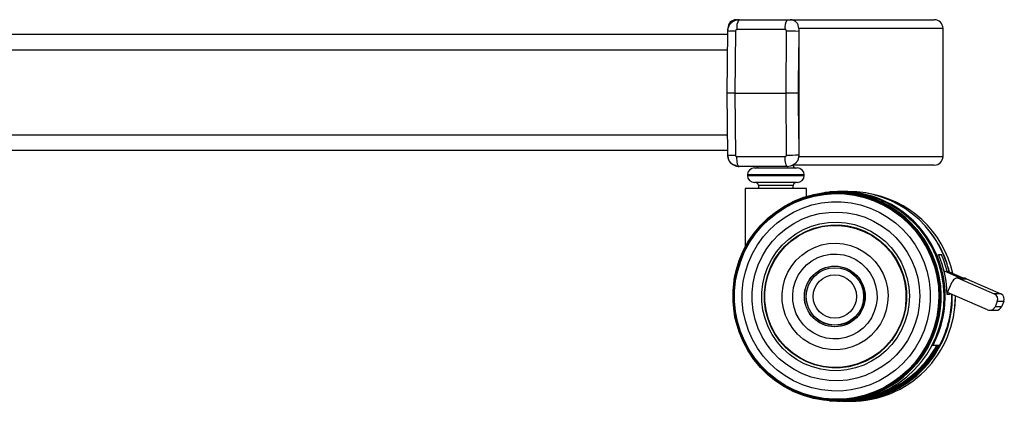
# Model space of a CAD drawing. Units: millimetres. Extents: x 5 to 292, y 5 to 205.
# Drawn here: x 172 to 194, y 72 to 81 of the extents above; entities that cross this region are included whole.
import ezdxf

# ---------------------------------------------------------------- set-up
doc = ezdxf.new("R2010")
doc.units = ezdxf.units.MM

msp = doc.modelspace()

# ---------------------------------------------------------------- linework, layer by layer
at = {"color": 7, "linetype": 'Continuous', "lineweight": 25}
for p, q in [((187.996, 81.119), (189.232, 81.119)), ((189.232, 81.119), (192.533, 81.119)), ((187.792, 80.851), (187.781, 79.435)), ((187.801, 80.919), (187.801, 80.907)), ((187.974, 80.857), (187.963, 79.435)), ((189.112, 80.89), (188.007, 80.89)), ((189.134, 79.435), (189.145, 80.857)), ((189.427, 80.919), (189.427, 77.985)), ((192.733, 77.985), (192.733, 80.919)), ((152.253, 80.786), (187.791, 80.786)), ((187.781, 79.435), (187.792, 78.02)), ((187.963, 79.435), (187.781, 79.435)), ((187.963, 79.435), (187.974, 78.014)), ((187.963, 79.435), (189.134, 79.435)), ((189.145, 78.014), (189.134, 79.435)), ((189.413, 79.435), (189.134, 79.435)), ((187.791, 78.119), (152.253, 78.119)), ((188.007, 77.981), (189.112, 77.981)), ((189.164, 77.755), (188.058, 77.755)), ((188.409, 77.719), (188.601, 77.719)), ((188.601, 77.719), (189.392, 77.719)), ((189.167, 77.755), (189.164, 77.755)), ((192.533, 77.785), (189.287, 77.785)), ((188.249, 77.559), (188.249, 77.545)), ((189.552, 77.545), (189.552, 77.559)), ((188.2, 77.252), (188.2, 75.91)), ((189.6, 77.252), (188.2, 77.252)), ((188.601, 77.385), (188.409, 77.385)), ((188.5, 77.319), (188.5, 77.252)), ((189.392, 77.385), (188.601, 77.385)), ((189.3, 77.252), (189.3, 77.319)), ((189.6, 77.068), (189.6, 77.252)), ((190.359, 77.174), (190.29, 77.174)), ((190.553, 77.182), (190.396, 77.182)), ((192.63, 75.734), (192.698, 75.734)), ((192.637, 75.718), (192.698, 75.734)), ((187.948, 75.165), (187.948, 75.164)), ((192.756, 75.358), (193.157, 75.183)), ((192.824, 75.358), (193.224, 75.183)), ((193.108, 75.192), (193.067, 75.192)), ((193.12, 75.181), (193.909, 74.834)), ((193.12, 75.181), (193.269, 75.181)), ((193.224, 75.183), (193.157, 75.183)), ((193.216, 75.192), (193.203, 75.192)), ((193.269, 75.181), (194.058, 74.834)), ((192.839, 74.867), (192.945, 75.112)), ((192.846, 74.883), (192.824, 74.892)), ((192.893, 74.821), (192.826, 74.821)), ((193.75, 74.468), (192.839, 74.867)), ((192.892, 74.844), (192.893, 74.821)), ((193.017, 74.77), (193.017, 74.79)), ((194.058, 74.834), (193.909, 74.834)), ((193.978, 74.659), (193.925, 74.537)), ((194.074, 74.537), (193.925, 74.537)), ((194.127, 74.659), (193.978, 74.659)), ((194.127, 74.659), (194.074, 74.537)), ((187.952, 74.36), (187.952, 74.36)), ((192.981, 74.356), (192.981, 74.356)), ((193.803, 74.456), (193.952, 74.456)), ((192.482, 73.658), (192.504, 73.658)), ((192.504, 73.658), (192.66, 73.658)), ((190.313, 72.374), (190.383, 72.374)), ((190.55, 72.37), (190.62, 72.37))]:
    msp.add_line(p, q, dxfattribs=at)
at = {"color": 8, "linetype": 'Continuous', "lineweight": 25}
for p, q in [((192.733, 80.919), (189.427, 80.919)), ((152.255, 80.426), (187.789, 80.426)), ((189.421, 80.481), (189.413, 79.435)), ((189.413, 79.435), (189.421, 78.389)), ((152.255, 78.479), (187.788, 78.479)), ((189.427, 77.985), (192.733, 77.985)), ((188.503, 77.559), (188.249, 77.559)), ((188.249, 77.545), (188.503, 77.545)), ((189.552, 77.559), (188.503, 77.559)), ((188.503, 77.545), (189.552, 77.545)), ((188.656, 77.319), (188.5, 77.319)), ((189.3, 77.319), (188.656, 77.319))]:
    msp.add_line(p, q, dxfattribs=at)
at = {"color": 7, "linetype": 'Continuous', "lineweight": 25, "flags": 128}
for points in [[(188.058, 77.755), (188.048, 77.76), (188.039, 77.772), (188.03, 77.793), (188.022, 77.821), (188.016, 77.855), (188.011, 77.894), (188.008, 77.936), (188.007, 77.981)], [(189.164, 77.755), (189.154, 77.76), (189.144, 77.772), (189.136, 77.793), (189.128, 77.821), (189.122, 77.855), (189.117, 77.894), (189.114, 77.936), (189.112, 77.981)], [(187.92, 74.9), (187.944, 75.137), (187.992, 75.372), (188.062, 75.6), (188.155, 75.82), (188.269, 76.03), (188.404, 76.227), (188.557, 76.41), (188.727, 76.576), (188.913, 76.725), (189.113, 76.854), (189.325, 76.963), (189.546, 77.049), (189.775, 77.114), (190.009, 77.154), (190.246, 77.172), (190.484, 77.165), (190.72, 77.135), (190.951, 77.081), (191.176, 77.004), (191.392, 76.905), (191.598, 76.785), (191.79, 76.645), (191.968, 76.486), (192.129, 76.311), (192.272, 76.12), (192.396, 75.916), (192.498, 75.7), (192.579, 75.475), (192.637, 75.243), (192.672, 75.007), (192.683, 74.768), (192.671, 74.529), (192.635, 74.293), (192.575, 74.061), (192.494, 73.837), (192.39, 73.621), (192.266, 73.418), (192.122, 73.228), (191.96, 73.053), (191.781, 72.895), (191.588, 72.756), (191.382, 72.637), (191.165, 72.539), (190.94, 72.463), (190.708, 72.411), (190.472, 72.382), (190.234, 72.376), (189.997, 72.395), (189.764, 72.437), (189.535, 72.502), (189.314, 72.59), (189.103, 72.7), (188.904, 72.83), (188.718, 72.98), (188.549, 73.147), (188.396, 73.331), (188.263, 73.529), (188.15, 73.739), (188.058, 73.959), (187.989, 74.188), (187.942, 74.423), (187.919, 74.661), (187.92, 74.9)], [(187.923, 74.899), (187.947, 75.137), (187.995, 75.37), (188.065, 75.598), (188.158, 75.818), (188.272, 76.027), (188.406, 76.224), (188.559, 76.406), (188.729, 76.572), (188.915, 76.721), (189.114, 76.85), (189.325, 76.958), (189.546, 77.045), (189.775, 77.109), (190.008, 77.149), (190.245, 77.167), (190.482, 77.16), (190.717, 77.13), (190.948, 77.076), (191.173, 76.999), (191.388, 76.901), (191.593, 76.781), (191.786, 76.641), (191.963, 76.483), (192.124, 76.308), (192.266, 76.117), (192.39, 75.913), (192.492, 75.698), (192.572, 75.473), (192.63, 75.242), (192.665, 75.006), (192.676, 74.768), (192.664, 74.529), (192.628, 74.294), (192.569, 74.063), (192.487, 73.839), (192.384, 73.624), (192.26, 73.421), (192.116, 73.231), (191.954, 73.056), (191.776, 72.899), (191.583, 72.76), (191.378, 72.641), (191.161, 72.544), (190.936, 72.468), (190.705, 72.416), (190.47, 72.387), (190.233, 72.381), (189.996, 72.4), (189.763, 72.442), (189.535, 72.507), (189.314, 72.595), (189.104, 72.704), (188.905, 72.834), (188.72, 72.984), (188.551, 73.151), (188.399, 73.334), (188.266, 73.531), (188.153, 73.741), (188.061, 73.961), (187.992, 74.189), (187.945, 74.423), (187.922, 74.661), (187.923, 74.899)], [(187.93, 74.899), (187.955, 75.135), (188.002, 75.368), (188.072, 75.595), (188.164, 75.814), (188.278, 76.022), (188.412, 76.218), (188.564, 76.4), (188.733, 76.566), (188.918, 76.713), (189.117, 76.842), (189.328, 76.95), (189.548, 77.036), (189.775, 77.1), (190.008, 77.141), (190.244, 77.158), (190.48, 77.151), (190.714, 77.121), (190.944, 77.068), (191.168, 76.991), (191.383, 76.893), (191.587, 76.774), (191.779, 76.634), (191.955, 76.477), (192.116, 76.302), (192.258, 76.112), (192.38, 75.909), (192.482, 75.694), (192.563, 75.471), (192.62, 75.24), (192.655, 75.005), (192.666, 74.768), (192.654, 74.53), (192.618, 74.295), (192.559, 74.065), (192.478, 73.842), (192.375, 73.628), (192.251, 73.426), (192.108, 73.237), (191.947, 73.063), (191.769, 72.906), (191.577, 72.768), (191.372, 72.649), (191.157, 72.552), (190.933, 72.477), (190.702, 72.425), (190.468, 72.396), (190.232, 72.39), (189.996, 72.409), (189.764, 72.451), (189.536, 72.516), (189.317, 72.603), (189.107, 72.712), (188.909, 72.841), (188.724, 72.99), (188.556, 73.157), (188.404, 73.339), (188.272, 73.536), (188.159, 73.745), (188.068, 73.964), (187.999, 74.191), (187.953, 74.425), (187.93, 74.661), (187.93, 74.899)], [(187.941, 74.898), (187.965, 75.134), (188.012, 75.365), (188.082, 75.591), (188.174, 75.809), (188.287, 76.016), (188.419, 76.211), (188.571, 76.392), (188.74, 76.557), (188.924, 76.704), (189.122, 76.832), (189.331, 76.939), (189.55, 77.025), (189.776, 77.088), (190.008, 77.129), (190.242, 77.146), (190.477, 77.139), (190.711, 77.109), (190.94, 77.056), (191.162, 76.98), (191.376, 76.882), (191.58, 76.764), (191.77, 76.625), (191.946, 76.468), (192.105, 76.294), (192.247, 76.105), (192.369, 75.903), (192.47, 75.69), (192.55, 75.467), (192.608, 75.238), (192.642, 75.004), (192.653, 74.768), (192.641, 74.532), (192.605, 74.298), (192.547, 74.069), (192.466, 73.847), (192.363, 73.634), (192.24, 73.432), (192.098, 73.244), (191.937, 73.071), (191.761, 72.915), (191.57, 72.777), (191.366, 72.66), (191.151, 72.563), (190.928, 72.488), (190.699, 72.436), (190.466, 72.407), (190.231, 72.402), (189.996, 72.42), (189.765, 72.462), (189.539, 72.527), (189.32, 72.614), (189.111, 72.722), (188.914, 72.851), (188.731, 72.999), (188.563, 73.165), (188.412, 73.346), (188.28, 73.542), (188.168, 73.75), (188.078, 73.968), (188.009, 74.194), (187.963, 74.426), (187.94, 74.662), (187.941, 74.898)], [(187.955, 74.897), (187.979, 75.131), (188.026, 75.362), (188.095, 75.586), (188.186, 75.802), (188.298, 76.008), (188.43, 76.202), (188.581, 76.382), (188.749, 76.546), (188.932, 76.692), (189.128, 76.819), (189.336, 76.925), (189.554, 77.011), (189.779, 77.074), (190.009, 77.114), (190.242, 77.131), (190.475, 77.124), (190.707, 77.095), (190.935, 77.042), (191.156, 76.966), (191.369, 76.869), (191.571, 76.751), (191.76, 76.613), (191.935, 76.457), (192.093, 76.285), (192.234, 76.097), (192.355, 75.896), (192.456, 75.684), (192.535, 75.463), (192.592, 75.235), (192.626, 75.003), (192.637, 74.768), (192.625, 74.533), (192.59, 74.301), (192.531, 74.073), (192.451, 73.852), (192.349, 73.641), (192.227, 73.441), (192.085, 73.254), (191.926, 73.082), (191.751, 72.927), (191.561, 72.79), (191.358, 72.673), (191.145, 72.577), (190.923, 72.503), (190.696, 72.451), (190.464, 72.422), (190.23, 72.417), (189.997, 72.435), (189.767, 72.477), (189.543, 72.541), (189.326, 72.627), (189.118, 72.735), (188.922, 72.863), (188.74, 73.01), (188.573, 73.175), (188.423, 73.355), (188.292, 73.55), (188.181, 73.756), (188.091, 73.973), (188.023, 74.198), (187.977, 74.428), (187.954, 74.662), (187.955, 74.897)], [(188.132, 74.888), (188.155, 75.114), (188.202, 75.336), (188.272, 75.552), (188.364, 75.76), (188.477, 75.957), (188.61, 76.14), (188.761, 76.309), (188.928, 76.461), (189.111, 76.595), (189.307, 76.709), (189.513, 76.801), (189.728, 76.871), (189.949, 76.918), (190.173, 76.942), (190.399, 76.942), (190.624, 76.918), (190.845, 76.871), (191.06, 76.801), (191.266, 76.708), (191.462, 76.595), (191.644, 76.461), (191.812, 76.309), (191.963, 76.14), (192.096, 75.956), (192.209, 75.759), (192.301, 75.552), (192.37, 75.336), (192.417, 75.113), (192.441, 74.887), (192.441, 74.66), (192.417, 74.434), (192.37, 74.212), (192.301, 73.996), (192.209, 73.788), (192.096, 73.591), (191.963, 73.407), (191.812, 73.238), (191.644, 73.086), (191.461, 72.953), (191.266, 72.839), (191.06, 72.747), (190.845, 72.676), (190.624, 72.629), (190.399, 72.605), (190.173, 72.606), (189.949, 72.629), (189.728, 72.677), (189.513, 72.747), (189.307, 72.839), (189.111, 72.953), (188.928, 73.087), (188.761, 73.239), (188.609, 73.408), (188.477, 73.591), (188.364, 73.788), (188.272, 73.996), (188.202, 74.212), (188.155, 74.434), (188.132, 74.66), (188.132, 74.888)], [(188.357, 74.875), (188.38, 75.087), (188.426, 75.295), (188.494, 75.497), (188.584, 75.69), (188.694, 75.872), (188.824, 76.041), (188.971, 76.194), (189.134, 76.33), (189.311, 76.447), (189.5, 76.544), (189.698, 76.619), (189.904, 76.672), (190.113, 76.702), (190.325, 76.708), (190.536, 76.691), (190.744, 76.651), (190.947, 76.588), (191.141, 76.503), (191.325, 76.396), (191.496, 76.271), (191.652, 76.127), (191.791, 75.966), (191.913, 75.791), (192.014, 75.604), (192.094, 75.407), (192.152, 75.202), (192.188, 74.992), (192.2, 74.779), (192.189, 74.566), (192.155, 74.356), (192.098, 74.15), (192.018, 73.953), (191.918, 73.765), (191.798, 73.589), (191.659, 73.428), (191.504, 73.284), (191.333, 73.157), (191.15, 73.05), (190.956, 72.964), (190.754, 72.899), (190.547, 72.858), (190.336, 72.84), (190.124, 72.845), (189.914, 72.874), (189.708, 72.926), (189.51, 73), (189.321, 73.096), (189.143, 73.212), (188.979, 73.347), (188.831, 73.499), (188.7, 73.667), (188.589, 73.848), (188.498, 74.041), (188.429, 74.242), (188.382, 74.45), (188.358, 74.662), (188.357, 74.875)], [(188.58, 74.863), (188.602, 75.064), (188.648, 75.26), (188.717, 75.45), (188.807, 75.63), (188.918, 75.798), (189.048, 75.952), (189.195, 76.089), (189.357, 76.208), (189.532, 76.306), (189.717, 76.383), (189.91, 76.438), (190.108, 76.469), (190.308, 76.476), (190.508, 76.46), (190.705, 76.42), (190.895, 76.356), (191.077, 76.271), (191.247, 76.164), (191.404, 76.038), (191.544, 75.894), (191.667, 75.735), (191.77, 75.562), (191.852, 75.378), (191.912, 75.185), (191.949, 74.987), (191.962, 74.785), (191.952, 74.584), (191.918, 74.385), (191.86, 74.192), (191.781, 74.006), (191.68, 73.832), (191.559, 73.671), (191.421, 73.525), (191.266, 73.397), (191.097, 73.288), (190.917, 73.2), (190.727, 73.134), (190.531, 73.091), (190.332, 73.072), (190.131, 73.076), (189.933, 73.105), (189.739, 73.157), (189.553, 73.231), (189.376, 73.328), (189.213, 73.444), (189.064, 73.579), (188.932, 73.731), (188.819, 73.898), (188.726, 74.077), (188.655, 74.265), (188.606, 74.461), (188.581, 74.661), (188.58, 74.863)], [(188.64, 74.86), (188.662, 75.057), (188.708, 75.249), (188.776, 75.435), (188.866, 75.611), (188.977, 75.775), (189.106, 75.925), (189.253, 76.057), (189.414, 76.171), (189.587, 76.264), (189.771, 76.336), (189.962, 76.385), (190.157, 76.411), (190.354, 76.412), (190.549, 76.39), (190.741, 76.344), (190.925, 76.275), (191.101, 76.185), (191.263, 76.073), (191.412, 75.943), (191.544, 75.796), (191.657, 75.634), (191.75, 75.459), (191.821, 75.274), (191.87, 75.082), (191.895, 74.886), (191.896, 74.688), (191.874, 74.491), (191.829, 74.298), (191.76, 74.112), (191.67, 73.936), (191.56, 73.772), (191.43, 73.623), (191.284, 73.49), (191.123, 73.376), (190.949, 73.283), (190.766, 73.211), (190.575, 73.162), (190.38, 73.137), (190.183, 73.135), (189.987, 73.158), (189.796, 73.203), (189.611, 73.272), (189.436, 73.363), (189.273, 73.474), (189.125, 73.604), (188.993, 73.752), (188.88, 73.914), (188.787, 74.088), (188.716, 74.273), (188.667, 74.465), (188.642, 74.662), (188.64, 74.86)], [(188.651, 74.859), (188.673, 75.055), (188.718, 75.246), (188.786, 75.43), (188.875, 75.605), (188.985, 75.768), (189.113, 75.916), (189.259, 76.048), (189.419, 76.161), (189.591, 76.254), (189.773, 76.325), (189.963, 76.374), (190.157, 76.399), (190.352, 76.401), (190.546, 76.378), (190.736, 76.333), (190.92, 76.265), (191.094, 76.175), (191.255, 76.064), (191.403, 75.935), (191.534, 75.789), (191.646, 75.628), (191.738, 75.454), (191.809, 75.271), (191.857, 75.08), (191.882, 74.885), (191.884, 74.688), (191.862, 74.493), (191.817, 74.301), (191.749, 74.117), (191.659, 73.942), (191.55, 73.779), (191.421, 73.631), (191.276, 73.499), (191.116, 73.386), (190.944, 73.294), (190.761, 73.222), (190.572, 73.174), (190.378, 73.148), (190.183, 73.147), (189.988, 73.169), (189.798, 73.215), (189.615, 73.283), (189.441, 73.373), (189.279, 73.483), (189.132, 73.613), (189.001, 73.759), (188.889, 73.92), (188.796, 74.093), (188.726, 74.277), (188.677, 74.467), (188.652, 74.662), (188.651, 74.859)], [(189.046, 74.838), (189.066, 75.007), (189.11, 75.172), (189.176, 75.329), (189.264, 75.475), (189.37, 75.607), (189.494, 75.723), (189.633, 75.821), (189.784, 75.899), (189.944, 75.954), (190.11, 75.987), (190.28, 75.996), (190.448, 75.981), (190.613, 75.942), (190.772, 75.881), (190.92, 75.799), (191.055, 75.696), (191.175, 75.575), (191.277, 75.439), (191.359, 75.29), (191.42, 75.131), (191.458, 74.965), (191.473, 74.795), (191.464, 74.625), (191.431, 74.457), (191.376, 74.296), (191.299, 74.144), (191.202, 74.005), (191.087, 73.88), (190.955, 73.773), (190.81, 73.685), (190.654, 73.618), (190.49, 73.574), (190.322, 73.553), (190.153, 73.556), (189.985, 73.583), (189.823, 73.633), (189.67, 73.705), (189.528, 73.798), (189.4, 73.91), (189.289, 74.038), (189.196, 74.181), (189.125, 74.336), (189.075, 74.499), (189.049, 74.667), (189.046, 74.838)], [(189.288, 74.825), (189.308, 74.976), (189.351, 75.123), (189.416, 75.261), (189.502, 75.386), (189.607, 75.497), (189.727, 75.59), (189.861, 75.663), (190.004, 75.714), (190.153, 75.742), (190.305, 75.746), (190.456, 75.726), (190.601, 75.683), (190.738, 75.617), (190.863, 75.53), (190.973, 75.425), (191.066, 75.304), (191.138, 75.17), (191.189, 75.026), (191.217, 74.875), (191.221, 74.723), (191.201, 74.571), (191.158, 74.425), (191.092, 74.287), (191.006, 74.161), (190.902, 74.05), (190.781, 73.957), (190.648, 73.884), (190.505, 73.833), (190.355, 73.805), (190.204, 73.801), (190.053, 73.821), (189.908, 73.865), (189.771, 73.931), (189.645, 74.017), (189.535, 74.122), (189.443, 74.243), (189.37, 74.378), (189.32, 74.522), (189.292, 74.672), (189.288, 74.825)], [(187.948, 75.165), (187.964, 75.249), (187.981, 75.329)], [(193.157, 75.183), (193.132, 75.19), (193.108, 75.192)], [(187.996, 74.159), (187.964, 74.298), (187.952, 74.36)]]:
    msp.add_lwpolyline(points, dxfattribs=at)
at = {"color": 7, "linetype": 'Continuous', "lineweight": 25}
for centre, radius in [((190.249, 74.774), 0.694), ((190.255, 74.773), 0.695), ((190.255, 74.773), 0.66), ((190.254, 74.773), 0.659), ((190.253, 74.773), 0.496)]:
    msp.add_circle(centre, radius, dxfattribs=at)
for centre, radius, start, end in [((187.999, 80.921), 0.198, 90.7166, 180.6991), ((192.533, 80.919), 0.2, 0, 90), ((187.999, 77.983), 0.198, 179.3009, 269.2834), ((192.533, 77.985), 0.2, 270, 0), ((188.409, 77.559), 0.16, 90, 180), ((188.439, 77.785), 0.0667, 270, 333.2563), ((189.167, 78.011), 0.255, 270.045, 300.1381), ((189.362, 77.785), 0.0667, 180, 270), ((189.392, 77.559), 0.16, 0, 90), ((188.409, 77.545), 0.16, 180, 270), ((189.392, 77.545), 0.16, 270, 0), ((188.434, 77.319), 0.0667, 0, 90), ((189.367, 77.319), 0.0667, 90, 180), ((190.292, 74.774), 2.399, 266.1186, 96.2873), ((190.386, 74.783), 2.398, 332.0179, 95.7049), ((190.359, 74.774), 2.4, 270.5714, 89.9952), ((190.548, 74.794), 2.388, 13.1336, 89.872), ((190.625, 74.78), 2.39, 12.5432, 81.9505), ((190.541, 74.773), 2.406, 13.4748, 38.5975), ((190.413, 74.782), 2.413, 0.9169, 23.2284), ((190.482, 74.783), 2.411, 13.8032, 23.2331), ((193.067, 75.06), 0.132, 66.3863, 156.7411), ((193.216, 75.06), 0.132, 66.2987, 89.9974), ((190.555, 74.763), 2.392, 266.5913, 1.3793), ((190.553, 74.763), 2.389, 267.7665, 1.444), ((190.551, 74.763), 2.383, 269.6206, 1.5224), ((190.624, 74.762), 2.392, 269.8964, 0.1792), ((190.525, 74.782), 2.412, 332.2479, 1.011), ((190.604, 74.77), 2.413, 350.1281, 0.4705), ((193.855, 74.712), 0.134, 336.4957, 66.1408), ((194.004, 74.712), 0.134, 336.4957, 66.1408), ((193.803, 74.589), 0.132, 246.3863, 336.7411), ((193.952, 74.589), 0.132, 270.0893, 336.6824), ((190.554, 74.753), 2.368, 271.1837, 332.4612), ((190.552, 74.755), 2.359, 274.7902, 332.2956), ((190.55, 74.756), 2.348, 278.5411, 332.1402), ((190.549, 74.757), 2.335, 283.1934, 331.9417), ((190.547, 74.758), 2.323, 287.8584, 331.7453)]:
    msp.add_arc(centre, radius, start, end, dxfattribs=at)
at = {"color": 8, "linetype": 'Continuous', "lineweight": 25}
for centre, radius, start, end in [((188.324, 80.94), 0.321, 146.9478, 188.8785), ((189.43, 80.94), 0.321, 146.9478, 188.8785), ((187.918, 79.842), 1.016, 86.855, 97.1414), ((189.187, 77.446), 3.411, 86.0845, 90.7177), ((187.918, 79.029), 1.016, 262.8586, 273.145), ((189.187, 81.425), 3.411, 269.2823, 273.9155)]:
    msp.add_arc(centre, radius, start, end, dxfattribs=at)
for centre, major_axis, start_param, end_param in [((188.058, 80.849), (0.005, 0.267), 1.42141, 1.59018), ((189.163, 78.022), (-0.005, 0.267), 3.122209, 3.70351)]:
    msp.add_ellipse(centre, major_axis=major_axis, ratio=0.975575, start_param=start_param, end_param=end_param, dxfattribs=at)
at = {"color": 7, "linetype": 'Continuous', "lineweight": 25}
for centre, major_axis, ratio, start_param, end_param in [((188.006, 80.857), (0.0051, 0.033), 0.974432, 0.150266, 1.721062), ((189.112, 80.857), (0.0051, 0.033), 0.974432, 4.862655, 6.433451), ((188.058, 78.022), (-0.005, 0.267), 0.975575, 1.551413, 1.725016), ((188.006, 78.014), (-0.0051, 0.033), 0.974432, 1.42053, 2.991327), ((189.112, 78.014), (-0.0051, 0.033), 0.974432, 2.991327, 4.562123), ((188.058, 78.022), (-0.005, 0.267), 0.975575, 2.436124, 2.587055)]:
    msp.add_ellipse(centre, major_axis=major_axis, ratio=ratio, start_param=start_param, end_param=end_param, dxfattribs=at)
for points, knots in [([(188.058, 81.115), (188.034, 81.114), (187.986, 81.11), (187.918, 81.079), (187.86, 81.032), (187.817, 80.97), (187.795, 80.907), (187.793, 80.866), (187.792, 80.851)], [0, 0, 0, 0, 0.171329, 0.349709, 0.527756, 0.706111, 0.88536, 1, 1, 1, 1]), ([(189.427, 80.919), (189.425, 80.941), (189.421, 80.986), (189.387, 81.046), (189.338, 81.091), (189.283, 81.115), (189.246, 81.118), (189.232, 81.119)], [0, 0, 0, 0, 0.214693, 0.429386, 0.644079, 0.858773, 1, 1, 1, 1]), ([(187.792, 78.02), (187.794, 77.996), (187.798, 77.948), (187.829, 77.879), (187.878, 77.82), (187.942, 77.778), (188.005, 77.758), (188.044, 77.756), (188.058, 77.755)], [0, 0, 0, 0, 0.1715758, 0.3527053, 0.5348536, 0.7173887, 0.8995906, 1, 1, 1, 1]), ([(189.296, 77.797), (189.296, 77.797), (189.302, 77.798), (189.312, 77.803), (189.326, 77.81), (189.34, 77.819), (189.354, 77.829), (189.366, 77.84), (189.378, 77.852), (189.388, 77.865), (189.398, 77.879), (189.406, 77.894), (189.413, 77.909), (189.418, 77.925), (189.425, 77.95), (189.426, 77.971), (189.427, 77.985)], [0, 0, 0, 0, 0.001716, 0.068791, 0.135865, 0.202939, 0.274856, 0.34193, 0.409004, 0.476078, 0.547995, 0.615069, 0.682142, 0.749216, 0.821132, 1, 1, 1, 1])]:
    msp.add_open_spline(points, degree=3, knots=knots, dxfattribs=at)

doc.saveas('drawing.dxf')
